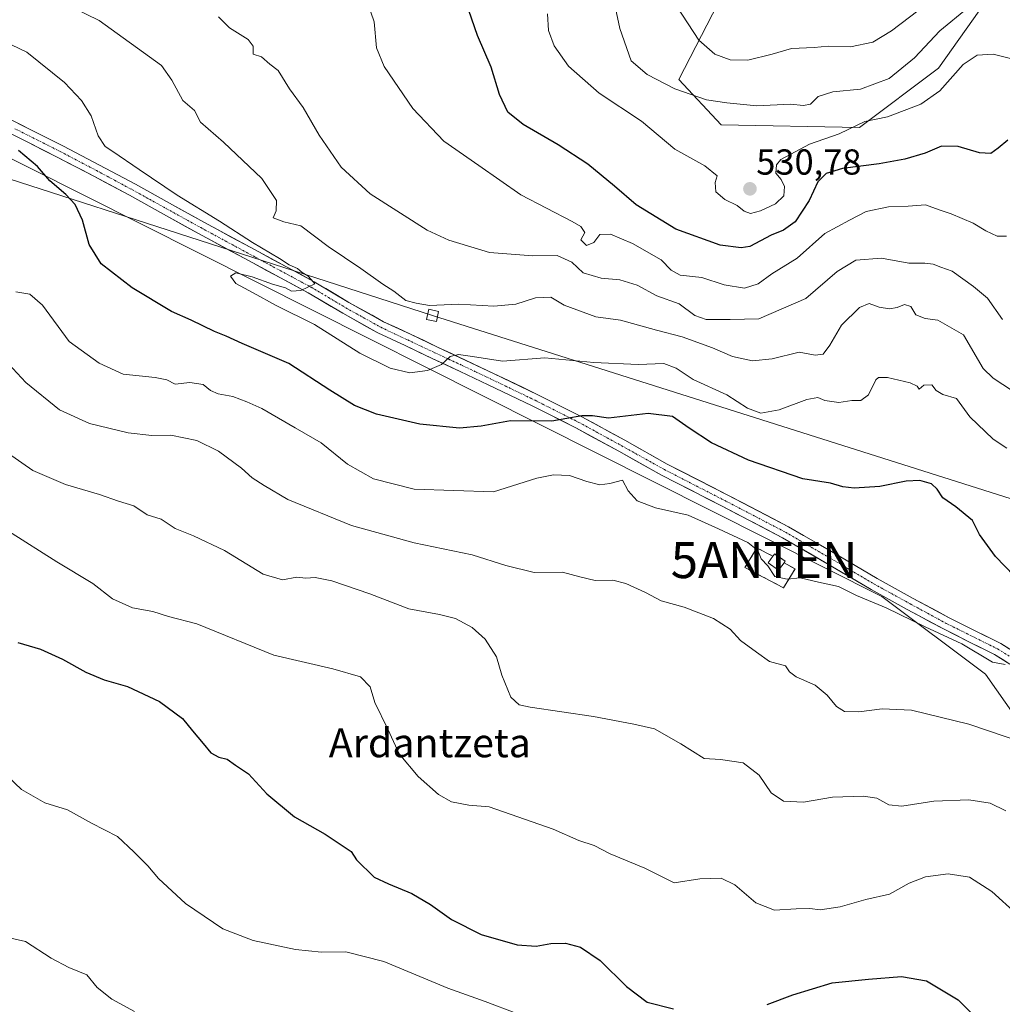
# Model space of a CAD drawing. Units: metres. Extents: x 583277 to 586719, y 4752071 to 4754427.
# Drawn here: x 584049 to 584322, y 4753083 to 4753356 of the extents above; entities that cross this region are included whole.
import ezdxf
from ezdxf.enums import TextEntityAlignment as Align

# ---------------------------------------------------------------- set-up
doc = ezdxf.new("R2010")
doc.units = ezdxf.units.M
doc.header["$MEASUREMENT"] = 0
doc.linetypes.add('TRAZO_Y_PUNTO', pattern=[1, 0.5, -0.25, 0, -0.25])
doc.linetypes.add('TRAZOSX2', pattern=[1.5, 1, -0.5])
doc.layers.get('0').update_dxf_attribs({"lineweight": 5})
for name, color, linetype, lineweight in [('Antena puntual', 7, 'Continuous', 0), ('Arbolado forestal CxS', 92, 'Continuous', 0), ('Carátula', 7, 'Continuous', 5), ('Curva de nivel maestra', 36, 'Continuous', 30), ('Curva de nivel normal', 36, 'Continuous', 0), ('Edificación ligera', 1, 'Continuous', 0), ('Edificación ligera Cxs', 1, 'Continuous', 0), ('Instalación de telecomunicaciones y medición', 135, 'TRAZOSX2', 0), ('Instalación de telecomunicaciones y medición Cxs', 135, 'Continuous', 0), ('Muro lineal', 1, 'TRAZOSX2', 13), ('Obra de contención lineal', 1, 'TRAZOSX2', 13), ('Pastizal CxS', 92, 'Continuous', 0), ('Pista', 135, 'Continuous', 13), ('Pista Cxs', 135, 'Continuous', 0), ('Pista eje', 135, 'TRAZO_Y_PUNTO', 0), ('Prado CxS', 92, 'Continuous', 0), ('Punto de cota en terreno', 7, 'Continuous', 0), ('Rótulo de punto de cota en terreno', 19, 'Continuous', 0), ('Tendido', 6, 'Continuous', 0), ('Texto cartográfico', 19, 'Continuous', 0), ('Torre de tendido Cxs', 19, 'Continuous', 0)]:
    doc.layers.add(name, color=color, linetype=linetype, lineweight=lineweight)
doc.styles.add('Arial', font='txt', dxfattribs={"height": 0.2})

# ---------------------------------------------------------------- blocks, each defined once
blk = doc.blocks.new('*U150')
at = {"layer": 'Prado CxS', "color": 92, "linetype": 'Continuous', "lineweight": 0}
blk.add_polyline3d([(583773.7689, 4753633.8757, 508.8394), (583747.9659, 4753616.7595, 500.4418), (583690.5441, 4753566.6935, 487.1372), (583677.3417, 4753542.9409, 484.0601), (583702.8653, 4753522.7067, 485.5453), (583731.0277, 4753491.9153, 487.1305), (583731.9081, 4753456.7257, 484.9026), (583763.5921, 4753462.0033, 492.8064), (583807.5973, 4753444.4077, 496.7309), (584020.0079, 4753331.0003, 496.7448), (584288.4169, 4753196.0739, 494.9222), (584317.1241, 4753174.5435, 493.3522), (584358.3873, 4753115.8455, 486.5419), (584407.9745, 4753189.3817, 497.8196), (584414.1699, 4753207.5763, 499.4425), (584474.0301, 4753167.2531, 496.4584), (584472.3593, 4753149.3853, 494.0213), (584468.4137, 4753134.5917, 491.2271), (584460.5233, 4753119.7975, 488.4416), (584453.6193, 4753099.0861, 485.6933), (584447.7013, 4753089.2235, 484.4597), (584445.7283, 4753066.5395, 482.1603)], dxfattribs=at)
blk = doc.blocks.new('*U152')
at = {"layer": 'Arbolado forestal CxS', "color": 92, "linetype": 'Continuous', "lineweight": 0}
blk.add_polyline3d([(584317.4827, 4753361.3811, 533.1902), (584304.1693, 4753342.5869, 529.9235), (584282.2423, 4753326.1413, 527.6358), (584243.8687, 4753326.9261, 532.1157), (584232.1223, 4753339.4549, 535.1865), (584246.2187, 4753366.8635, 544.3363)], dxfattribs=at)
blk = doc.blocks.new('*U176')
at = {"layer": 'Curva de nivel normal', "color": 36, "linetype": 'Continuous', "lineweight": 0}
blk.add_polyline3d([(584321.88, 4753272.89, 515), (584317.72, 4753278.78, 515), (584313.85, 4753282.03, 515), (584307.89, 4753286.28, 515), (584304.8, 4753287.38, 515), (584302.69, 4753288.26, 515), (584300.34, 4753288.56, 515), (584295.92, 4753288.54, 515), (584288.32, 4753289.93, 515), (584281.25, 4753289.34, 515), (584276, 4753286.2, 515), (584267.34, 4753278.76, 515), (584254.34, 4753273.05, 515), (584246.34, 4753272.9, 515), (584239.72, 4753272.93, 515), (584236.53, 4753273.96, 515), (584232.24, 4753277.24, 515), (584226.04, 4753279.46, 515), (584220.61, 4753282.44, 515), (584215.74, 4753283.94, 515), (584210.6, 4753284.36, 515), (584205.64, 4753285.84, 515), (584202.45, 4753288.8, 515), (584198.41, 4753290.66, 515), (584191.69, 4753290.57, 515), (584179.6, 4753291.51, 515), (584168.4, 4753294.93, 515), (584162.39, 4753297.65, 515), (584146.52, 4753307.78, 515), (584138.54, 4753315.19, 515), (584132.44, 4753324.04, 515), (584128.03, 4753331.72, 515), (584124.2, 4753336.85, 515), (584121.04, 4753341.94, 515), (584118.7, 4753343.68, 515), (584116.47, 4753345.76, 515), (584114.15, 4753346.46, 515), (584114.1, 4753348.68, 515), (584112.7, 4753350.58, 515), (584107.54, 4753353.78, 515), (584104.48, 4753356.87, 515)], dxfattribs=at)
blk = doc.blocks.new('*U178')
at = {"layer": 'Curva de nivel normal', "color": 36, "linetype": 'Continuous', "lineweight": 0}
blk.add_polyline3d([(584328.08, 4753155.43, 490), (584312.58, 4753160.66, 490), (584296.67, 4753164.59, 490), (584288.55, 4753164.96, 490), (584282.06, 4753164.08, 490), (584278.05, 4753164.16, 490), (584275.89, 4753165.52, 490), (584273.3, 4753168.75, 490), (584269.94, 4753171.44, 490), (584264.71, 4753173.79, 490), (584262.85, 4753175.2, 490), (584261.69, 4753176.83, 490), (584257.25, 4753178.09, 490), (584253.64, 4753180.59, 490), (584249.26, 4753183.85, 490), (584246.4, 4753187.03, 490), (584241.76, 4753189.98, 490), (584233.63, 4753193.07, 490), (584227.23, 4753194.91, 490), (584222.94, 4753197.14, 490), (584217.45, 4753199.66, 490), (584213.84, 4753200.56, 490), (584208.96, 4753200.52, 490), (584204.67, 4753201.5, 490), (584199.87, 4753202.84, 490), (584192.03, 4753202.77, 490), (584184.16, 4753204.63, 490), (584174.86, 4753207.67, 490), (584158.73, 4753210.92, 490), (584141.37, 4753215.79, 490), (584123.69, 4753222.99, 490), (584117.15, 4753226.84, 490), (584113.88, 4753229.02, 490), (584110.88, 4753231.69, 490), (584104.52, 4753236.42, 490), (584098.51, 4753239.33, 490), (584091.33, 4753240.8, 490), (584086.02, 4753240.73, 490), (584079.42, 4753241.42, 490), (584068.73, 4753244.02, 490), (584060.45, 4753247.86, 490), (584051.12, 4753255.46, 490), (584042.6, 4753264.45, 490)], dxfattribs=at)
blk = doc.blocks.new('*U186')
at = {"layer": 'Curva de nivel normal', "color": 36, "linetype": 'Continuous', "lineweight": 0}
blk.add_polyline3d([(584325.89, 4753107.93, 480), (584318.91, 4753114.28, 480), (584312.72, 4753118.2, 480), (584306.83, 4753119.12, 480), (584300.57, 4753118.32, 480), (584295.97, 4753116.55, 480), (584290.52, 4753113.49, 480), (584283.98, 4753112.07, 480), (584276.91, 4753110.01, 480), (584271.34, 4753109.19, 480), (584268.43, 4753109.5, 480), (584264.65, 4753109.44, 480), (584258.7, 4753109.05, 480), (584253.47, 4753111.15, 480), (584247.63, 4753116.14, 480), (584243.92, 4753117.91, 480), (584237.97, 4753117.81, 480), (584230.8, 4753116.69, 480), (584222.7, 4753120.71, 480), (584213.1, 4753124.72, 480), (584208.63, 4753127, 480), (584204.37, 4753128.43, 480), (584197.34, 4753131.51, 480), (584179.58, 4753137.7, 480), (584173.88, 4753138.23, 480), (584169.08, 4753139.1, 480), (584165.48, 4753141.16, 480), (584159.83, 4753146.18, 480), (584154.62, 4753152.42, 480), (584151.47, 4753159.31, 480), (584147.85, 4753166.66, 480), (584146.56, 4753171.04, 480), (584143.88, 4753173.77, 480), (584136.22, 4753176.04, 480), (584119.88, 4753179.84, 480), (584098.51, 4753188.49, 480), (584090.67, 4753190.51, 480), (584086.34, 4753191.89, 480), (584080.69, 4753192.95, 480), (584075.08, 4753195.45, 480), (584069.69, 4753199.72, 480), (584059.65, 4753205.68, 480), (584046.25, 4753214.19, 480)], dxfattribs=at)
blk = doc.blocks.new('*U187')
at = {"layer": 'Curva de nivel normal', "color": 36, "linetype": 'Continuous', "lineweight": 0}
blk.add_polyline3d([(584145.87, 4753360.56, 520), (584147.69, 4753355.43, 520), (584148.35, 4753348.26, 520), (584150.47, 4753343.08, 520), (584158.38, 4753331.38, 520), (584167, 4753322.31, 520), (584176.73, 4753315.64, 520), (584188.36, 4753307.46, 520), (584202.54, 4753300.08, 520), (584204.97, 4753298.67, 520), (584206.08, 4753297.02, 520), (584204.93, 4753295.01, 520), (584206.53, 4753293.46, 520), (584208.56, 4753294.24, 520), (584210.24, 4753296.48, 520), (584213.18, 4753296.54, 520), (584219.33, 4753293.98, 520), (584227.24, 4753289.48, 520), (584230.03, 4753286.57, 520), (584232.48, 4753285.23, 520), (584238.48, 4753284.51, 520), (584244.7, 4753282.52, 520), (584250.36, 4753281.58, 520), (584254.12, 4753282.8, 520), (584257.9, 4753285.54, 520), (584264.91, 4753289.86, 520), (584272.62, 4753296.71, 520), (584279.43, 4753300.42, 520), (584284.1, 4753302.82, 520), (584290.31, 4753304.11, 520), (584295.7, 4753304.32, 520), (584300.5, 4753304.67, 520), (584304.3, 4753303.3, 520), (584307.66, 4753302.16, 520), (584313.74, 4753299.59, 520), (584317.26, 4753297.46, 520), (584320.4, 4753295.99, 520), (584323, 4753296.02, 520)], dxfattribs=at)
blk = doc.blocks.new('*U188')
at = {"layer": 'Curva de nivel normal', "color": 36, "linetype": 'Continuous', "lineweight": 0}
blk.add_polyline3d([(584040.48, 4753352.21, 505), (584051.33, 4753347.01, 505), (584061.82, 4753338.6, 505), (584066.55, 4753333.6, 505), (584069.25, 4753329.36, 505), (584071.17, 4753323.86, 505), (584073.1, 4753320.87, 505), (584075.17, 4753319.52, 505), (584082.47, 4753314.48, 505), (584093.02, 4753307.37, 505), (584104.81, 4753300.16, 505), (584113.92, 4753294.27, 505), (584121.45, 4753289.8, 505), (584124.06, 4753288.07, 505), (584126.39, 4753287.08, 505), (584127.71, 4753285.92, 505), (584129.24, 4753284.99, 505), (584130.19, 4753284.03, 505), (584131.26, 4753282.76, 505), (584127.36, 4753280.91, 505), (584124.79, 4753280.76, 505), (584123.04, 4753281.65, 505), (584119.47, 4753282.66, 505), (584113.83, 4753284.76, 505), (584109.29, 4753285.81, 505), (584107.84, 4753284.87, 505), (584109.32, 4753282.87, 505), (584114.09, 4753280.3, 505), (584120.48, 4753276.82, 505), (584131.15, 4753271.5, 505), (584143.66, 4753263.59, 505), (584152.09, 4753259.36, 505), (584157.52, 4753258.14, 505), (584162.47, 4753258.74, 505), (584166.34, 4753260.39, 505), (584168.72, 4753262.59, 505), (584171.07, 4753263.21, 505), (584174.9, 4753262.65, 505), (584183.22, 4753261.36, 505), (584195, 4753262.24, 505), (584208.54, 4753260.95, 505), (584220.84, 4753260.46, 505), (584227.99, 4753260.71, 505), (584231.44, 4753259.37, 505), (584236.11, 4753256.23, 505), (584245.47, 4753251.99, 505), (584251.19, 4753248.3, 505), (584254.85, 4753246.95, 505), (584259.93, 4753247.88, 505), (584267.61, 4753250.7, 505), (584270.63, 4753251.26, 505), (584272.62, 4753250.46, 505), (584276.51, 4753249.91, 505), (584280.1, 4753250.41, 505), (584282.61, 4753250.46, 505), (584284.68, 4753252, 505), (584286.76, 4753256.13, 505), (584287.49, 4753256.83, 505), (584289.96, 4753256.81, 505), (584296.3, 4753255.32, 505), (584298.26, 4753254.44, 505), (584298.8, 4753253.62, 505), (584300.09, 4753254.7, 505), (584302.32, 4753254.75, 505), (584303.52, 4753253.19, 505), (584305.29, 4753252.12, 505), (584309.16, 4753250.99, 505), (584312.86, 4753245.88, 505), (584319.33, 4753239.68, 505), (584323.04, 4753237.24, 505)], dxfattribs=at)
blk = doc.blocks.new('*U198')
at = {"layer": 'Curva de nivel normal', "color": 36, "linetype": 'Continuous', "lineweight": 0}
blk.add_polyline3d([(584324.65, 4753253.1, 510), (584319.3, 4753256.65, 510), (584316.48, 4753259.28, 510), (584311.06, 4753268.65, 510), (584303.96, 4753272.75, 510), (584300.47, 4753273.18, 510), (584297.88, 4753274.2, 510), (584296.47, 4753276.54, 510), (584294.67, 4753277.06, 510), (584292.67, 4753276.22, 510), (584290.52, 4753275.87, 510), (584287.72, 4753276.32, 510), (584284.91, 4753277.37, 510), (584282.24, 4753276.23, 510), (584277.24, 4753271.35, 510), (584273.98, 4753265.77, 510), (584272.14, 4753263.29, 510), (584269.95, 4753263.05, 510), (584265.54, 4753263.88, 510), (584258, 4753262.02, 510), (584252.53, 4753261.45, 510), (584247, 4753262.64, 510), (584241.5, 4753265.08, 510), (584233.09, 4753268.11, 510), (584225.95, 4753269.97, 510), (584215.97, 4753272.7, 510), (584209.12, 4753273.63, 510), (584200.38, 4753276.84, 510), (584196.61, 4753279.08, 510), (584192.44, 4753278.87, 510), (584186.91, 4753277.14, 510), (584180.87, 4753276.61, 510), (584171.12, 4753277.16, 510), (584163.02, 4753276.79, 510), (584159.3, 4753277.4, 510), (584156.48, 4753278.18, 510), (584153.16, 4753280.77, 510), (584150.04, 4753282.69, 510), (584143.99, 4753287.01, 510), (584134.95, 4753293.11, 510), (584127.32, 4753298.85, 510), (584122.67, 4753300, 510), (584119.67, 4753301.12, 510), (584120.49, 4753303.02, 510), (584120.62, 4753305.91, 510), (584116.49, 4753311.98, 510), (584105.88, 4753322.1, 510), (584099.51, 4753327.65, 510), (584097.89, 4753330.9, 510), (584094.62, 4753333.63, 510), (584091.56, 4753339.25, 510), (584088.67, 4753343.35, 510), (584071.47, 4753355.82, 510), (584056.98, 4753362.94, 510)], dxfattribs=at)
blk = doc.blocks.new('*U201')
at = {"layer": 'Curva de nivel maestra', "color": 36, "linetype": 'Continuous', "lineweight": 30}
blk.add_polyline3d([(584323.34, 4753322.62, 525), (584320.67, 4753320.41, 525), (584318.62, 4753318.89, 525), (584315.5, 4753319.13, 525), (584309.54, 4753320.89, 525), (584304.94, 4753320.95, 525), (584300.39, 4753319.06, 525), (584294.76, 4753317.4, 525), (584287.68, 4753316.03, 525), (584277.49, 4753314.74, 525), (584273, 4753313.38, 525), (584270.67, 4753311.09, 525), (584268.24, 4753305.9, 525), (584264.36, 4753299.96, 525), (584261.19, 4753297.71, 525), (584257.72, 4753296.32, 525), (584251.79, 4753293.17, 525), (584249.43, 4753292.75, 525), (584243.6, 4753293.48, 525), (584231.26, 4753297.91, 525), (584220.34, 4753304.69, 525), (584214.32, 4753309.89, 525), (584206.88, 4753315.96, 525), (584198.69, 4753321.36, 525), (584188.94, 4753326.99, 525), (584184.73, 4753330.44, 525), (584182.42, 4753335.28, 525), (584180.11, 4753342.88, 525), (584176.35, 4753351.7, 525), (584172.29, 4753363.51, 525)], dxfattribs=at)
blk = doc.blocks.new('*U203')
at = {"layer": 'Curva de nivel maestra', "color": 36, "linetype": 'Continuous', "lineweight": 30}
blk.add_polyline3d([(584330.16, 4753196.55, 500), (584319.94, 4753207.15, 500), (584315.54, 4753213.28, 500), (584313.54, 4753217.17, 500), (584308.98, 4753220.98, 500), (584305.31, 4753223.4, 500), (584303.79, 4753225.85, 500), (584302.19, 4753227.32, 500), (584298.92, 4753228.28, 500), (584295.18, 4753228.1, 500), (584287.86, 4753226.54, 500), (584280.76, 4753226.11, 500), (584277.65, 4753226.45, 500), (584274.2, 4753227.46, 500), (584266.53, 4753228.75, 500), (584251.46, 4753233.88, 500), (584241.2, 4753238.73, 500), (584235, 4753242.8, 500), (584230.41, 4753246.02, 500), (584223.63, 4753246.86, 500), (584212.65, 4753245.57, 500), (584208.23, 4753246.22, 500), (584205.2, 4753246.22, 500), (584196.94, 4753244.7, 500), (584185.5, 4753244.8, 500), (584177.34, 4753243.31, 500), (584171.34, 4753242.72, 500), (584160.33, 4753243.86, 500), (584148.32, 4753246.68, 500), (584142.24, 4753249.02, 500), (584135.34, 4753253.3, 500), (584124.05, 4753260.72, 500), (584111.04, 4753266.21, 500), (584106.59, 4753268.28, 500), (584103.36, 4753269.6, 500), (584096.97, 4753272.73, 500), (584091.45, 4753275.13, 500), (584080.56, 4753281.68, 500), (584072.02, 4753288.32, 500), (584068.67, 4753293.69, 500), (584066.78, 4753300.47, 500), (584064.73, 4753304.75, 500), (584062.2, 4753307.55, 500), (584057.75, 4753311.37, 500), (584054.35, 4753315.31, 500), (584049.02, 4753319.8, 500)], dxfattribs=at)
blk = doc.blocks.new('*U206')
at = {"layer": 'Curva de nivel maestra', "color": 36, "linetype": 'Continuous', "lineweight": 30}
for points in [[(584048.86, 4753183.3, 475), (584055.12, 4753181.44, 475), (584061.25, 4753178.72, 475), (584067.75, 4753175.05, 475), (584072.85, 4753172.98, 475), (584079.32, 4753171.11, 475), (584088.13, 4753166.96, 475), (584094.56, 4753162.22, 475), (584097.27, 4753158.83, 475), (584100.29, 4753155.34, 475), (584102.34, 4753152.75, 475), (584104.64, 4753151.48, 475), (584106.9, 4753150.95, 475), (584109.21, 4753149.32, 475), (584112.79, 4753146.85, 475), (584117.87, 4753141.32, 475), (584125.58, 4753134.93, 475), (584134.12, 4753130.13, 475), (584141.32, 4753125.34, 475), (584142.76, 4753123.02, 475), (584147.66, 4753118.21, 475), (584151.66, 4753116.36, 475), (584158.08, 4753113.7, 475), (584163.32, 4753110.69, 475), (584169.08, 4753106.49, 475), (584177.34, 4753102.29, 475), (584187.32, 4753099.51, 475), (584192.59, 4753099.11, 475), (584196.65, 4753099.86, 475), (584200.69, 4753099.96, 475), (584204.92, 4753098.79, 475), (584210.34, 4753095.08, 475), (584217.62, 4753087.89, 475), (584223.36, 4753083.61, 475), (584230.65, 4753081.67, 475)], [(584256.67, 4753082.88, 475), (584263.76, 4753085.57, 475), (584274.69, 4753088.89, 475), (584284.76, 4753089.97, 475), (584293.88, 4753090.7, 475), (584300.77, 4753089.45, 475), (584309.54, 4753084.23, 475), (584316.23, 4753077.58, 475)]]:
    blk.add_polyline3d(points, dxfattribs=at)
blk = doc.blocks.new('5PATER')
at = {"layer": 'Carátula', "linetype": 'Continuous', "lineweight": 5}
h = blk.add_hatch(color=250, dxfattribs=at)
edge = h.paths.add_edge_path()
edge.add_ellipse((0, 0.01), major_axis=(-1.33, -1.34), ratio=0.999422, start_angle=0, end_angle=360)
blk = doc.blocks.new('5ANTEN')
blk.add_text('5ANTEN', height=10).set_placement((0, 0), align=Align.MIDDLE_CENTER)

msp = doc.modelspace()

# ---------------------------------------------------------------- linework, layer by layer
at = {"layer": 'Arbolado forestal CxS', "color": 92, "linetype": 'Continuous', "lineweight": 0}
msp.add_polyline3d([(584246.22, 4753366.86, 544.34), (584232.12, 4753339.45, 535.19), (584243.87, 4753326.93, 532.12), (584282.24, 4753326.14, 527.64), (584304.17, 4753342.59, 529.92), (584317.48, 4753361.38, 533.19)], dxfattribs=at)
at = {"layer": 'Curva de nivel normal', "color": 36, "linetype": 'Continuous', "lineweight": 0}
for points in [[(584210.88, 4753376.63, 535), (584215.74, 4753353.56, 535), (584218.94, 4753344.6, 535), (584223.34, 4753340.86, 535), (584231.04, 4753336.89, 535), (584239.82, 4753333.83, 535), (584245.48, 4753332.98, 535), (584253.78, 4753332.17, 535), (584263.12, 4753332.65, 535), (584266.67, 4753332.26, 535), (584268.65, 4753332.6, 535), (584270.79, 4753334.75, 535), (584274.82, 4753336.06, 535), (584282.55, 4753336.76, 535), (584290.46, 4753339.71, 535), (584297.48, 4753345.45, 535), (584304.5, 4753352.93, 535), (584312.17, 4753359.2, 535)], [(584231.54, 4753359.74, 540), (584237.67, 4753350.4, 540), (584242.11, 4753346.46, 540), (584246.37, 4753344.95, 540), (584251.29, 4753344.84, 540), (584258, 4753346.52, 540), (584263.34, 4753348.05, 540), (584269.67, 4753348.35, 540), (584273.52, 4753348.66, 540), (584279.75, 4753348.56, 540), (584285.88, 4753349.81, 540), (584291.1, 4753352.94, 540), (584303.42, 4753362.43, 540)], [(584195.74, 4753357.7, 530), (584195.97, 4753353.02, 530), (584197.53, 4753348.78, 530), (584201.52, 4753343.16, 530), (584210.08, 4753335.7, 530), (584221.77, 4753327.87, 530), (584231, 4753320.12, 530), (584239.34, 4753315.5, 530), (584242.81, 4753312.77, 530), (584242.21, 4753310.89, 530), (584242.39, 4753308.33, 530), (584244.87, 4753306.16, 530), (584248.28, 4753304.55, 530), (584250.29, 4753302.91, 530), (584251.98, 4753302.33, 530), (584254.77, 4753303, 530), (584258.93, 4753304.97, 530), (584261.22, 4753307.18, 530), (584261.44, 4753309.79, 530), (584260.49, 4753311.76, 530), (584259.01, 4753313.51, 530), (584259.26, 4753315.83, 530), (584260.44, 4753317.28, 530), (584268.36, 4753321.5, 530), (584276.6, 4753324.41, 530), (584283.74, 4753327.79, 530), (584289.95, 4753329.14, 530), (584299.21, 4753332.61, 530), (584304.54, 4753336.36, 530), (584311.01, 4753343.58, 530), (584314.86, 4753346.22, 530), (584319.27, 4753346.51, 530), (584326.66, 4753344.68, 530)], [(584048.35, 4753280.55, 495), (584052.16, 4753279.93, 495), (584055.71, 4753276.91, 495), (584063.08, 4753266.76, 495), (584071.44, 4753260.79, 495), (584078.05, 4753257.7, 495), (584086.94, 4753256.84, 495), (584090.21, 4753256.2, 495), (584092.51, 4753255, 495), (584096.57, 4753255.46, 495), (584100.27, 4753254.88, 495), (584102.26, 4753253.23, 495), (584104.38, 4753252.28, 495), (584108.53, 4753251.58, 495), (584112.4, 4753250.07, 495), (584116.57, 4753248.21, 495), (584125.73, 4753242.81, 495), (584133, 4753238.68, 495), (584140.3, 4753232.74, 495), (584147.53, 4753228.71, 495), (584158.78, 4753225.8, 495), (584180.72, 4753225.07, 495), (584192.8, 4753228.85, 495), (584197.39, 4753229.79, 495), (584201.84, 4753229.63, 495), (584206.65, 4753227.97, 495), (584210.25, 4753227.06, 495), (584213.05, 4753227.38, 495), (584216.49, 4753228.3, 495), (584218.12, 4753225.35, 495), (584220.56, 4753222.64, 495), (584225.68, 4753220.67, 495), (584234.7, 4753218.59, 495), (584243.1, 4753214.84, 495), (584251.27, 4753211.06, 495), (584254.07, 4753208.82, 495), (584254.98, 4753206.49, 495), (584256.78, 4753204.55, 495), (584258.79, 4753201.62, 495), (584262.14, 4753200.87, 495), (584265.78, 4753201.27, 495), (584270.82, 4753200.05, 495), (584276.44, 4753198.82, 495), (584281.43, 4753196.37, 495), (584289.61, 4753192.89, 495), (584300.4, 4753187.63, 495), (584310.6, 4753182.95, 495), (584319.07, 4753177.83, 495), (584322.6, 4753177.22, 495)], [(584322.8, 4753136.65, 485), (584318.42, 4753138.78, 485), (584312.51, 4753139.64, 485), (584302.8, 4753139.34, 485), (584294, 4753137.91, 485), (584290.34, 4753138.27, 485), (584287, 4753140.14, 485), (584283.29, 4753140.74, 485), (584274.74, 4753140.39, 485), (584266.7, 4753139.04, 485), (584261.14, 4753139.29, 485), (584257.78, 4753141.66, 485), (584254.45, 4753146.5, 485), (584250.02, 4753149.96, 485), (584243.65, 4753150.9, 485), (584239.12, 4753151.14, 485), (584232.66, 4753155.2, 485), (584225.37, 4753159.37, 485), (584219.67, 4753160.64, 485), (584208.44, 4753162.8, 485), (584190.95, 4753165.39, 485), (584187.88, 4753166.07, 485), (584185.53, 4753168.11, 485), (584183.03, 4753174.29, 485), (584181.54, 4753179.3, 485), (584178.48, 4753184.27, 485), (584174.82, 4753187.51, 485), (584170.25, 4753189.93, 485), (584165.77, 4753191.12, 485), (584157.26, 4753192.62, 485), (584146.44, 4753196.83, 485), (584135.95, 4753200.44, 485), (584131.29, 4753201.34, 485), (584128.7, 4753201.17, 485), (584126.22, 4753201.41, 485), (584122.22, 4753200.7, 485), (584116.93, 4753202.28, 485), (584106.15, 4753208.83, 485), (584097.56, 4753212.91, 485), (584092.45, 4753214.97, 485), (584088.6, 4753217.49, 485), (584084.77, 4753218.76, 485), (584081.07, 4753221.18, 485), (584076.77, 4753222.54, 485), (584071.53, 4753224.33, 485), (584062.07, 4753227.17, 485), (584053.04, 4753231, 485), (584046.01, 4753235.88, 485)], [(584040.27, 4753151.62, 470), (584049.87, 4753142.55, 470), (584056.39, 4753138.81, 470), (584062.64, 4753136.89, 470), (584069.28, 4753133.2, 470), (584076.5, 4753129.47, 470), (584081.02, 4753125.23, 470), (584084.95, 4753121.35, 470), (584087.83, 4753117.9, 470), (584095.38, 4753110.96, 470), (584105.68, 4753103.88, 470), (584114.11, 4753100.64, 470), (584125.82, 4753098.14, 470), (584133.11, 4753097.46, 470), (584139.81, 4753097.49, 470), (584150.31, 4753094.83, 470), (584168.07, 4753087.45, 470), (584178.44, 4753083.78, 470), (584187.2, 4753080.42, 470)], [(584042.78, 4753102.26, 465), (584051, 4753100.36, 465), (584058.11, 4753095.8, 465), (584063.02, 4753093.18, 465), (584068, 4753091.11, 465), (584070.84, 4753087.6, 465), (584074.91, 4753084.4, 465), (584081.21, 4753081.02, 465)]]:
    msp.add_polyline3d(points, dxfattribs=at)
at = {"layer": 'Edificación ligera', "color": 1, "linetype": 'Continuous', "lineweight": 0}
msp.add_polyline3d([(584261.32, 4753205.44, 495.5), (584259.78, 4753203.33, 494.96), (584256.87, 4753205.39, 495.18), (584258.23, 4753207.23, 495.57), (584258.71, 4753207.9, 495.74), (584261.61, 4753205.84, 495.61), (584261.32, 4753205.44, 495.5)], dxfattribs=at)
at = {"layer": 'Edificación ligera Cxs', "color": 1, "linetype": 'Continuous', "lineweight": 0}
msp.add_polyline3d([(584261.32, 4753205.44, 495.5), (584259.78, 4753203.33, 494.96), (584256.87, 4753205.39, 495.18), (584258.23, 4753207.23, 495.57), (584258.71, 4753207.9, 495.74), (584261.61, 4753205.84, 495.61), (584261.32, 4753205.44, 495.5)], close=True, dxfattribs=at)
at = {"layer": 'Instalación de telecomunicaciones y medición', "color": 135, "linetype": 'TRAZOSX2', "lineweight": 0}
msp.add_polyline3d([(584261.19, 4753198.51, 493.72), (584264.35, 4753203.74, 495.3), (584261.32, 4753205.44, 495.5), (584261.61, 4753205.84, 495.61), (584258.71, 4753207.9, 495.74), (584258.23, 4753207.23, 495.57), (584253.87, 4753209.48, 495.04), (584253.21, 4753208.61, 494.62), (584250.43, 4753204.09, 493.11), (584261.19, 4753198.51, 493.72)], dxfattribs=at)
at = {"layer": 'Instalación de telecomunicaciones y medición Cxs', "color": 135, "linetype": 'Continuous', "lineweight": 0}
msp.add_polyline3d([(584261.19, 4753198.51, 493.72), (584250.43, 4753204.09, 493.11), (584253.21, 4753208.61, 494.62), (584253.87, 4753209.48, 495.04), (584258.23, 4753207.23, 495.57), (584258.71, 4753207.9, 495.74), (584261.61, 4753205.84, 495.61), (584261.32, 4753205.44, 495.5), (584264.35, 4753203.74, 495.3), (584261.19, 4753198.51, 493.72)], close=True, dxfattribs=at)
at = {"layer": 'Muro lineal', "color": 1, "linetype": 'TRAZOSX2', "lineweight": 13}
for points in [[(584258.23, 4753207.23, 495.57), (584253.87, 4753209.48, 495.04), (584253.21, 4753208.61, 494.62)], [(584261.32, 4753205.44, 495.5), (584264.35, 4753203.74, 495.3), (584261.19, 4753198.51, 493.72)]]:
    msp.add_polyline3d(points, dxfattribs=at)
at = {"layer": 'Obra de contención lineal', "color": 1, "linetype": 'TRAZOSX2', "lineweight": 13}
msp.add_polyline3d([(584253.21, 4753208.61, 494.62), (584250.43, 4753204.09, 493.11), (584261.19, 4753198.51, 493.72)], dxfattribs=at)
at = {"layer": 'Pastizal CxS', "color": 92, "linetype": 'Continuous', "lineweight": 0}
for points in [[(583747.97, 4753616.76, 500.44), (583690.54, 4753566.69, 487.14), (583677.34, 4753542.94, 484.06), (583702.87, 4753522.71, 485.55), (583731.03, 4753491.92, 487.13), (583731.91, 4753456.73, 484.9), (583763.59, 4753462, 492.81), (583807.6, 4753444.41, 496.73), (584020.01, 4753331, 496.74), (584288.42, 4753196.07, 494.92), (584317.12, 4753174.54, 493.35), (584358.39, 4753115.85, 486.54), (584407.97, 4753189.38, 497.82), (584414.17, 4753207.58, 499.44), (584474.03, 4753167.25, 496.46), (584472.36, 4753149.39, 494.02), (584468.41, 4753134.59, 491.23), (584460.52, 4753119.8, 488.44), (584453.62, 4753099.09, 485.69), (584447.7, 4753089.22, 484.46), (584445.73, 4753066.54, 482.16)], [(584246.22, 4753366.86, 544.34), (584232.12, 4753339.45, 535.19), (584243.87, 4753326.93, 532.12), (584282.24, 4753326.14, 527.64), (584304.17, 4753342.59, 529.92), (584317.48, 4753361.38, 533.19)], [(584246.22, 4753366.86, 544.34), (584232.12, 4753339.45, 535.19), (584243.87, 4753326.93, 532.12), (584282.24, 4753326.14, 527.64), (584304.17, 4753342.59, 529.92), (584317.48, 4753361.38, 533.19)], [(584445.73, 4753066.54, 482.16), (584447.7, 4753089.22, 484.46), (584453.62, 4753099.09, 485.69), (584460.52, 4753119.8, 488.44), (584468.41, 4753134.59, 491.23), (584472.36, 4753149.39, 494.02), (584474.03, 4753167.25, 496.46), (584414.17, 4753207.58, 499.44), (584407.97, 4753189.38, 497.82), (584358.39, 4753115.85, 486.54), (584317.12, 4753174.54, 493.35), (584288.42, 4753196.07, 494.92), (584020.01, 4753331, 496.74)]]:
    msp.add_polyline3d(points, dxfattribs=at)
at = {"layer": 'Pista', "color": 135, "linetype": 'Continuous', "lineweight": 13}
for points in [[(584044.61, 4753329.49), (584053.05, 4753325.24), (584061.58, 4753320.94), (584071.54, 4753315.71), (584081.46, 4753310.4), (584090.96, 4753305.14), (584100.42, 4753299.89), (584115.68, 4753291.63), (584131.04, 4753283.36), (584140.69, 4753277.62), (584150.3, 4753272.28), (584157.71, 4753268.79), (584165.26, 4753265.26), (584180.78, 4753257.96), (584193.06, 4753252.04), (584205.23, 4753245.9), (584217.14, 4753239.39), (584228.94, 4753232.81), (584245.7, 4753224.2), (584262.57, 4753215.43), (584274.93, 4753208.24), (584287.16, 4753201.04), (584297.1, 4753195.56), (584307.07, 4753190.17), (584314.11, 4753186.65), (584321.38, 4753183.05), (584326.14, 4753180.06)], [(584323.95, 4753177.33), (584319.68, 4753180.01), (584312.56, 4753183.54), (584305.47, 4753187.08), (584295.43, 4753192.51), (584285.44, 4753198.02), (584273.18, 4753205.24), (584260.89, 4753212.38), (584244.11, 4753221.11), (584227.3, 4753229.75), (584215.46, 4753236.35), (584203.61, 4753242.82), (584191.52, 4753248.92), (584179.28, 4753254.82), (584171.54, 4753258.47), (584163.78, 4753262.11), (584156.24, 4753265.64), (584148.71, 4753269.18), (584138.96, 4753274.61), (584129.33, 4753280.33), (584114.03, 4753288.57), (584098.75, 4753296.84), (584089.28, 4753302.1), (584079.8, 4753307.34), (584069.91, 4753312.64), (584059.99, 4753317.85), (584051.49, 4753322.13), (584042.98, 4753326.42)]]:
    msp.add_lwpolyline(points, dxfattribs=at)
at = {"layer": 'Pista Cxs', "color": 135, "linetype": 'Continuous', "lineweight": 0}
for points in [[(584048.83, 4753327.37, 500.83), (584053.05, 4753325.24, 501.21), (584057.32, 4753323.09, 501.47), (584061.58, 4753320.94, 501.87), (584064.9, 4753319.2, 502.12), (584068.22, 4753317.45, 502.35), (584071.54, 4753315.71, 502.66), (584074.85, 4753313.94, 502.52), (584078.15, 4753312.17, 502.74), (584081.46, 4753310.4, 503.08), (584084.63, 4753308.65, 502.88), (584087.79, 4753306.89, 503.19), (584090.96, 4753305.14, 503.52), (584094.11, 4753303.39, 503.36), (584097.27, 4753301.64, 503.73), (584100.42, 4753299.89, 504.02), (584104.24, 4753297.83, 503.93), (584108.05, 4753295.76, 504.43), (584111.87, 4753293.7, 504.36), (584115.68, 4753291.63, 504.9), (584119.52, 4753289.56, 504.91), (584123.36, 4753287.5, 504.86), (584127.2, 4753285.43, 505.13), (584131.04, 4753283.36, 504.88), (584134.26, 4753281.45, 505.4), (584137.47, 4753279.53, 505.52), (584140.69, 4753277.62, 505.44), (584143.89, 4753275.84, 505.72), (584147.1, 4753274.06, 505.74), (584150.3, 4753272.28, 505.63), (584154.01, 4753270.54, 506.31), (584157.71, 4753268.79, 505.82), (584161.49, 4753267.03, 505.61), (584165.26, 4753265.26, 505.61), (584169.14, 4753263.44, 504.92), (584173.02, 4753261.61, 504.81), (584176.9, 4753259.79, 504.37), (584180.78, 4753257.96, 503.52), (584184.87, 4753255.99, 503.17), (584188.97, 4753254.01, 502.51), (584193.06, 4753252.04, 502.08), (584197.12, 4753249.99, 501.41), (584201.17, 4753247.95, 500.57), (584205.23, 4753245.9, 499.98), (584209.2, 4753243.73, 499.18), (584213.17, 4753241.56, 498.79), (584217.14, 4753239.39, 498.26), (584221.07, 4753237.2, 497.92), (584225.01, 4753235, 497.75), (584228.94, 4753232.81, 497.42), (584233.13, 4753230.66, 497.39), (584237.32, 4753228.51, 497.36), (584241.51, 4753226.35, 497.33), (584245.7, 4753224.2, 497.23), (584249.92, 4753222.01, 497.12), (584254.14, 4753219.82, 497.18), (584258.35, 4753217.62, 497.04), (584262.57, 4753215.43, 497), (584266.69, 4753213.03, 496.79), (584270.81, 4753210.64, 496.75), (584274.93, 4753208.24, 496.43), (584279.01, 4753205.84, 496.36), (584283.08, 4753203.44, 496.14), (584287.16, 4753201.04, 496.1), (584290.47, 4753199.21, 495.91), (584293.79, 4753197.39, 495.74), (584297.1, 4753195.56, 495.68), (584300.42, 4753193.76, 495.63), (584303.75, 4753191.97, 495.7), (584307.07, 4753190.17, 495.74), (584310.59, 4753188.41, 495.57), (584314.11, 4753186.65, 495.59), (584317.75, 4753184.85, 495.62), (584321.38, 4753183.05, 495.22), (584323.76, 4753181.56, 496.21)], [(584323.95, 4753177.33, 494.8), (584321.82, 4753178.67, 495.01), (584319.68, 4753180.01, 495.04), (584316.12, 4753181.78, 495.15), (584312.56, 4753183.54, 495.04), (584309.02, 4753185.31, 494.96), (584305.47, 4753187.08, 495.17), (584302.12, 4753188.89, 495.46), (584298.78, 4753190.7, 495.27), (584295.43, 4753192.51, 495.32), (584292.1, 4753194.35, 495.42), (584288.77, 4753196.18, 495.36), (584285.44, 4753198.02, 495.54), (584281.35, 4753200.43, 495.59), (584277.27, 4753202.83, 495.79), (584273.18, 4753205.24, 496.01), (584269.08, 4753207.62, 496.18), (584264.99, 4753210, 496.43), (584260.89, 4753212.38, 496.67), (584256.7, 4753214.56, 496.94), (584252.5, 4753216.75, 496.51), (584248.31, 4753218.93, 496.62), (584244.11, 4753221.11, 496.54), (584239.91, 4753223.27, 496.93), (584235.71, 4753225.43, 496.88), (584231.5, 4753227.59, 497.09), (584227.3, 4753229.75, 497.09), (584223.35, 4753231.95, 497.28), (584219.41, 4753234.15, 497.66), (584215.46, 4753236.35, 497.76), (584211.51, 4753238.51, 498.46), (584207.56, 4753240.66, 498.38), (584203.61, 4753242.82, 499.23), (584199.58, 4753244.85, 499.86), (584195.55, 4753246.89, 500.4), (584191.52, 4753248.92, 501.54), (584187.44, 4753250.89, 501.95), (584183.36, 4753252.85, 502.63), (584179.28, 4753254.82, 503.23), (584175.41, 4753256.65, 503.7), (584171.54, 4753258.47, 504.51), (584167.66, 4753260.29, 504.83), (584163.78, 4753262.11, 505.15), (584160.01, 4753263.88, 505.51), (584156.24, 4753265.64, 505.67), (584152.48, 4753267.41, 505.75), (584148.71, 4753269.18, 505.68), (584145.46, 4753270.99, 505.58), (584142.21, 4753272.8, 505.44), (584138.96, 4753274.61, 505.4), (584135.75, 4753276.52, 505.27), (584132.54, 4753278.42, 505.07), (584129.33, 4753280.33, 505.02), (584125.51, 4753282.39, 504.91), (584121.68, 4753284.45, 504.68), (584117.86, 4753286.51, 504.56), (584114.03, 4753288.57, 504.25), (584110.21, 4753290.64, 504.21), (584106.39, 4753292.71, 504.08), (584102.57, 4753294.77, 503.79), (584098.75, 4753296.84, 503.7), (584095.59, 4753298.59, 503.37), (584092.44, 4753300.35, 503.21), (584089.28, 4753302.1, 503.11), (584086.12, 4753303.85, 502.82), (584082.96, 4753305.59, 502.78), (584079.8, 4753307.34, 502.71), (584076.5, 4753309.11, 502.48), (584073.21, 4753310.87, 502.48), (584069.91, 4753312.64, 502.27), (584066.6, 4753314.38, 502.09), (584063.3, 4753316.11, 501.82), (584059.99, 4753317.85, 501.65), (584055.74, 4753319.99, 501.29), (584051.49, 4753322.13, 500.71), (584047.24, 4753324.28, 500.48)]]:
    msp.add_polyline3d(points, dxfattribs=at)
at = {"layer": 'Pista eje', "color": 135, "linetype": 'TRAZO_Y_PUNTO', "lineweight": 0}
msp.add_lwpolyline([(584048.05, 4753325.81), (584056.52, 4753321.55), (584060.79, 4753319.4), (584070.73, 4753314.18), (584075.67, 4753311.53), (584080.63, 4753308.87), (584085.38, 4753306.24), (584090.12, 4753303.62), (584099.59, 4753298.37), (584114.86, 4753290.1), (584130.19, 4753281.85), (584135.01, 4753278.98), (584139.83, 4753276.12), (584144.63, 4753273.45), (584149.51, 4753270.73), (584153.27, 4753268.96), (584156.98, 4753267.22), (584160.75, 4753265.45), (584164.52, 4753263.69), (584168.4, 4753261.87), (584172.28, 4753260.04), (584176.15, 4753258.22), (584180.03, 4753256.39), (584192.29, 4753250.48), (584204.42, 4753244.36), (584210.38, 4753241.11), (584216.3, 4753237.87), (584228.12, 4753231.28), (584244.91, 4753222.66), (584253.3, 4753218.29), (584261.73, 4753213.91), (584267.91, 4753210.31), (584274.06, 4753206.74), (584286.3, 4753199.53), (584296.27, 4753194.04), (584306.27, 4753188.63), (584309.82, 4753186.86), (584313.34, 4753185.1), (584320.53, 4753181.53), (584325.05, 4753178.7)], dxfattribs=at)
at = {"layer": 'Prado CxS', "color": 92, "linetype": 'Continuous', "lineweight": 0}
msp.add_polyline3d([(583747.97, 4753616.76, 500.44), (583690.54, 4753566.69, 487.14), (583677.34, 4753542.94, 484.06), (583702.87, 4753522.71, 485.55), (583731.03, 4753491.92, 487.13), (583731.91, 4753456.73, 484.9), (583763.59, 4753462, 492.81), (583807.6, 4753444.41, 496.73), (584020.01, 4753331, 496.74), (584288.42, 4753196.07, 494.92), (584317.12, 4753174.54, 493.35), (584358.39, 4753115.85, 486.54), (584407.97, 4753189.38, 497.82), (584414.17, 4753207.58, 499.44), (584474.03, 4753167.25, 496.46), (584472.36, 4753149.39, 494.02), (584468.41, 4753134.59, 491.23), (584460.52, 4753119.8, 488.44), (584453.62, 4753099.09, 485.69), (584447.7, 4753089.22, 484.46), (584445.73, 4753066.54, 482.16)], dxfattribs=at)
at = {"layer": 'Tendido', "color": 6, "linetype": 'Continuous', "lineweight": 0}
msp.add_polyline3d([(583300.32, 4753546.33, 462.99), (583375.05, 4753522.81, 462.8), (583589.47, 4753455.66, 466.19), (583780.18, 4753396.02, 482.16), (583978.78, 4753333.74, 492.61), (584163.88, 4753274.05, 509.45), (584359.57, 4753211.97, 506.11), (584650.19, 4753120.16, 507.85), (584806.34, 4753071.59, 494.43), (585045.1, 4752996.39, 475.43), (585192.11, 4752949.67, 461.18), (585374.04, 4752893.68, 456.67), (585563.58, 4752834.04, 457.73), (585750.11, 4752775.41, 458.53), (585941.41, 4752715.3, 462.07), (586040.47, 4752683.81, 463.36), (586134.4, 4752654.5, 464.72), (586293.52, 4752604.54, 465.92), (586468.51, 4752549.4, 467.22), (586639.22, 4752495.38, 467.87), (586714.56, 4752471.41, 467.52)], dxfattribs=at)
at = {"layer": 'Torre de tendido Cxs', "color": 19, "linetype": 'Continuous', "lineweight": 0}
msp.add_lwpolyline([(584164.94, 4753272.35), (584165.54, 4753275.16), (584162.82, 4753275.74), (584162.22, 4753272.93), (584164.94, 4753272.35)], dxfattribs=at)
msp.add_polyline3d([(584164.94, 4753272.35, 508.67), (584162.22, 4753272.93, 508.97), (584162.82, 4753275.74, 509.75), (584165.54, 4753275.16, 509.61), (584164.94, 4753272.35, 508.67)], close=True, dxfattribs=at)

# ---------------------------------------------------------------- block references
at = {"layer": 'Antena puntual', "linetype": 'Continuous', "lineweight": 0}
msp.add_blockref('5ANTEN', (584255.79, 4753206.18, 495.02), dxfattribs=at)
at = {"layer": 'Arbolado forestal CxS', "color": 92, "linetype": 'Continuous', "lineweight": 0}
msp.add_blockref('*U152', (0, 0), dxfattribs=at)
at = {"layer": 'Curva de nivel maestra', "color": 36, "linetype": 'Continuous', "lineweight": 30}
for name in ['*U206', '*U201', '*U203']:
    msp.add_blockref(name, (0, 0), dxfattribs=at)
at = {"layer": 'Curva de nivel normal', "color": 36, "linetype": 'Continuous', "lineweight": 0}
for name in ['*U186', '*U187', '*U176', '*U188', '*U178', '*U198']:
    msp.add_blockref(name, (0, 0), dxfattribs=at)
at = {"layer": 'Prado CxS', "color": 92, "linetype": 'Continuous', "lineweight": 0}
msp.add_blockref('*U150', (0, 0), dxfattribs=at)
at = {"layer": 'Punto de cota en terreno', "linetype": 'Continuous', "lineweight": 0}
msp.add_blockref('5PATER', (584251.85, 4753309.13, 530.78), dxfattribs=at)

# ---------------------------------------------------------------- texts
at = {"layer": 'Rótulo de punto de cota en terreno', "color": 19, "linetype": 'Continuous', "lineweight": 0, "style": 'Arial'}
msp.add_text('530,78', height=7, dxfattribs=at).set_placement((584253.61, 4753310.89), align=Align.BOTTOM_LEFT)
at = {"layer": 'Texto cartográfico', "color": 19, "linetype": 'Continuous', "lineweight": 0, "style": 'Arial'}
msp.add_text('Ardantzeta', height=8, dxfattribs=at).set_placement((584163.1, 4753155.49), align=Align.MIDDLE_CENTER)

doc.saveas('drawing.dxf')
